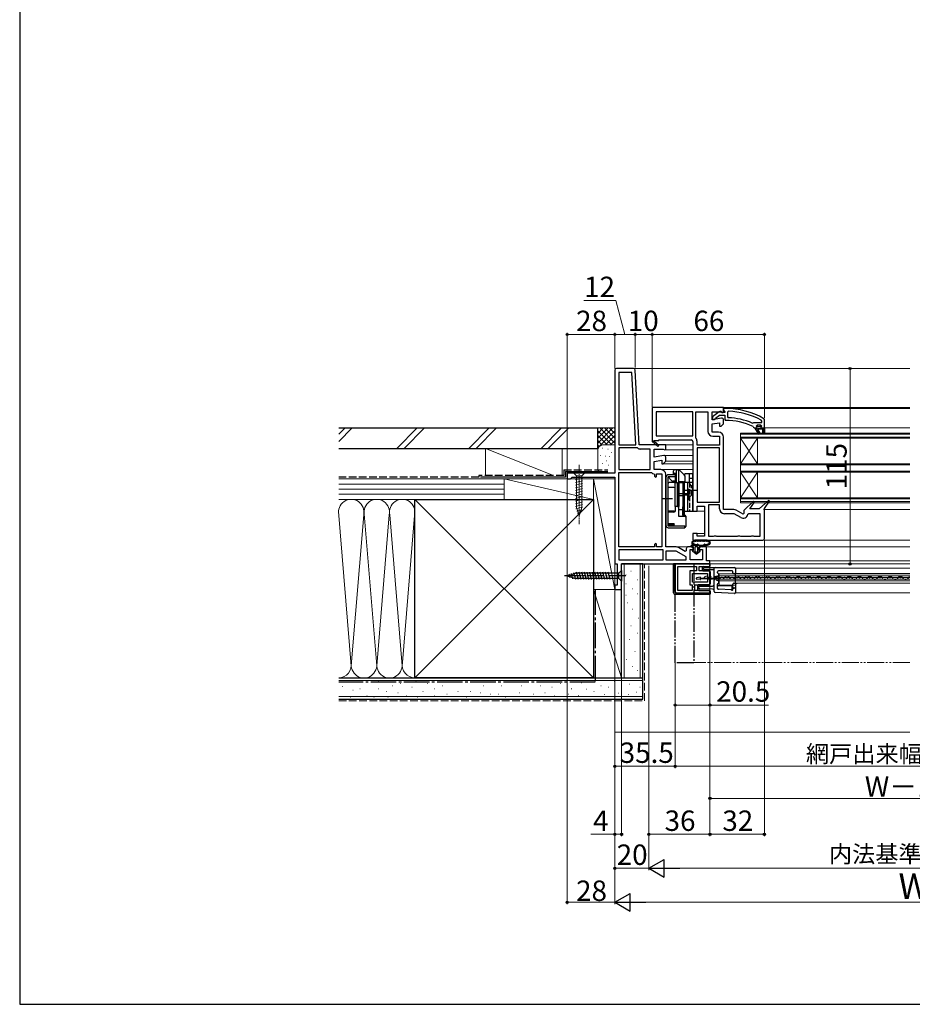
# Model space of a CAD drawing. Extents: x 0 to 1050, y 0 to 1583.
# Drawn here: x 0 to 525, y 0 to 579 of the extents above; entities that cross this region are included whole.
import ezdxf

# ---------------------------------------------------------------- set-up
doc = ezdxf.new("R2010")
doc.units = 0
for name, pattern in [('YCENTER_1', [13, 10, -1, 1, -1]), ('YDIVIDE_1', [15, 10, -1, 1, -1, 1, -1]), ('YHIDDEN_1', [4, 3, -1])]:
    doc.linetypes.add(name, pattern=pattern)
for name, color, linetype, lineweight in [('YKK_11', 7, 'CONTINUOUS', 30), ('YKK_12', 2, 'CONTINUOUS', 13), ('YKK_13', 4, 'CONTINUOUS', 30), ('YKK_D', 6, 'CONTINUOUS', 13), ('YSS_K', 3, 'CONTINUOUS', 13), ('YSS_KE', 3, 'CONTINUOUS', 30)]:
    doc.layers.add(name, color=color, linetype=linetype, lineweight=lineweight)
doc.styles.add('text-b', font='txt.shx', dxfattribs={"bigfont": 'extfont2.shx'})

msp = doc.modelspace()

# ---------------------------------------------------------------- linework, layer by layer
at = {"layer": 'YKK_11', "linetype": 'ByBlock', "lineweight": -2, "ltscale": 0.5}
for p, q in [((350, 373), (350, 312.4)), ((361.05, 374), (351, 374)), ((360.12, 371.6), (352.4, 371.6)), ((352.4, 371.6), (352.4, 329)), ((362.36, 329), (360.12, 371.6)), ((364.36, 329), (362.05, 373.05)), ((414, 351), (372, 351)), ((372, 351), (372, 331.13)), ((396, 348.6), (374.4, 348.6)), ((374.4, 348.6), (374.4, 334.4)), ((396, 334.4), (396, 348.6)), ((397.6, 333.37), (397.6, 348.6)), ((397.6, 348.6), (404.8, 348.6)), ((404.8, 348.6), (404.8, 337)), ((407.2, 343.79), (407.2, 348.6)), ((407.2, 348.6), (412.56, 348.6)), ((411.48, 348.59), (407.5, 345.48)), ((412.56, 348.6), (413.24, 348.18)), ((413.3, 348.2), (412.9, 348.4)), ((413.24, 348.18), (413.7, 348.14)), ((414.7, 348.2), (413.3, 348.2)), ((413.7, 348.14), (414, 348.6)), ((414, 349.5), (414, 351)), ((415, 350.5), (414, 350.5)), ((414, 350.5), (414, 349.4)), ((414, 348.6), (414, 349.5)), ((414, 349.4), (414.44, 348.91)), ((414.44, 348.91), (414.7, 348.61)), ((414.7, 348.61), (414.7, 348.2)), ((416.82, 348.87), (416.3, 348.37)), ((416.3, 348.37), (416.3, 345.56)), ((412.83, 344.78), (407.2, 343.79)), ((407.2, 341.36), (411.6, 342.13)), ((407.5, 345.48), (407.5, 344)), ((407.5, 344), (408.6, 344)), ((408.6, 344), (409.1, 344.48)), ((409.1, 344.48), (409.29, 344.85)), ((409.29, 344.85), (411.54, 346.6)), ((411.54, 346.6), (414.7, 346.6)), ((411.6, 342.13), (411.6, 340)), ((414, 341.5), (414, 343.8)), ((414.7, 346.6), (414.7, 344)), ((414.7, 344), (415.2, 343.5)), ((416.3, 345.56), (416.78, 345.06)), ((430.9, 341.86), (431.49, 342.01)), ((431.49, 342.01), (431.89, 342.2)), ((431.89, 342.2), (436.4, 342.2)), ((436.4, 343.11), (436.14, 343.55)), ((436.4, 342.2), (436.4, 343.11)), ((438, 344.05), (437.75, 344.49)), ((438, 339), (438, 344.05)), ((407.2, 336.5), (407.2, 341.36)), ((411.1, 336.5), (407.2, 336.5)), ((411.6, 340), (412.5, 340)), ((412.5, 340), (414, 341.5)), ((431.31, 339.93), (431.6, 339.49)), ((431.6, 339.49), (432.1, 339)), ((432.1, 339), (432.7, 339)), ((432.7, 339), (432.7, 338.5)), ((432.7, 338.5), (434.79, 335.37)), ((433.7, 340.6), (433.2, 340.1)), ((433.2, 340.1), (434.01, 340.1)), ((435.9, 340.6), (433.7, 340.6)), ((435.47, 335.79), (433.9, 338.5)), ((433.9, 338.5), (437, 338.5)), ((434.01, 340.1), (434.3, 339.84)), ((434.3, 339.84), (435.3, 339.84)), ((435.3, 339.84), (435.59, 340.1)), ((435.59, 340.1), (436.4, 340.1)), ((436.4, 340.1), (435.9, 340.6)), ((437, 338.5), (437, 336)), ((437, 336), (438, 336)), ((438, 336), (438, 339)), ((372, 331.13), (371.92, 331)), ((371.92, 331), (375.34, 328.1)), ((373.07, 331.39), (373.25, 331.7)), ((375.86, 328.7), (373.14, 331.02)), ((373.25, 331.7), (376, 331.7)), ((374.4, 334.4), (396, 334.4)), ((376, 331.7), (376, 332)), ((376, 332), (395, 332)), ((396, 331), (396, 290)), ((397.7, 333.06), (397.6, 333.37)), ((398.4, 328.9), (398.4, 331)), ((407.7, 334.1), (411.6, 334.1)), ((411.6, 334.1), (411.6, 328.9)), ((414, 291), (414, 333.6)), ((434.79, 335.37), (435.47, 335.79)), ((352.4, 329), (362.36, 329)), ((363.04, 327.4), (352.4, 327.4)), ((352.4, 327.4), (352.4, 314.5)), ((363.36, 327.28), (363.04, 327.4)), ((380, 329), (364.36, 329)), ((370.8, 326.6), (365.23, 326.6)), ((370.8, 314.5), (370.8, 326.6)), ((373.2, 321.79), (373.2, 326.6)), ((373.2, 326.6), (378.56, 326.6)), ((375.34, 328.1), (375.86, 328.7)), ((378.56, 326.6), (379.42, 326.06)), ((379.42, 326.06), (380, 326.38)), ((380, 326.38), (380, 329)), ((411.6, 328.9), (398.4, 328.9)), ((411.6, 327.3), (398.4, 327.3)), ((398.4, 327.3), (398.4, 295.4)), ((411.6, 295.4), (411.6, 327.3)), ((378.83, 322.78), (373.2, 321.79)), ((373.2, 319.36), (377.6, 320.13)), ((373.2, 314.5), (373.2, 319.36)), ((377.6, 320.13), (377.6, 318)), ((378.5, 318), (380, 319.5)), ((380, 319.5), (380, 321.8)), ((352.4, 314.5), (370.8, 314.5)), ((352.4, 269), (352.4, 312.9)), ((352.4, 312.9), (371.2, 312.9)), ((371.2, 312.9), (371.54, 312.76)), ((377.1, 314.5), (373.2, 314.5)), ((377.6, 318), (378.5, 318)), ((350, 312.4), (322, 312.4)), ((322, 312.4), (322, 309)), ((322, 309), (323.9, 309)), ((323.9, 309), (324.4, 309.5)), ((324.4, 309.5), (324.9, 310)), ((324.9, 310), (350, 310)), ((350, 310), (350, 259)), ((372.95, 312.11), (373.4, 311.62)), ((373.4, 311.62), (373.4, 310.7)), ((374.6, 310.7), (374.6, 312.1)), ((374.6, 312.1), (377.6, 312.1)), ((377.6, 312.1), (377.6, 269)), ((380, 269), (380, 311.6)), ((398.4, 295.4), (411.6, 295.4)), ((431.55, 295.92), (426, 290.51)), ((429.53, 291.5), (432.16, 295.41)), ((432.16, 295.41), (431.55, 295.92)), ((440.36, 296.42), (435, 291.5)), ((438, 291.71), (440.95, 295.9)), ((440.95, 295.9), (440.36, 296.42)), ((396, 290), (398.5, 290)), ((398.5, 290), (398.5, 293)), ((398.5, 293), (402.7, 293)), ((402.7, 293), (402.7, 275.4)), ((405.1, 293.8), (405.1, 275.4)), ((411.6, 293.8), (405.1, 293.8)), ((411.6, 291.5), (411.6, 293.8)), ((420.03, 291), (414, 291)), ((425.43, 288.33), (421.48, 290.61)), ((426, 290.51), (426, 288.65)), ((435, 291.5), (429.53, 291.5)), ((438, 274), (438, 291.71)), ((420.16, 288.6), (414.5, 288.6)), ((424.05, 286.35), (420.16, 288.6)), ((426, 288.65), (425.43, 288.33)), ((428.81, 288.6), (428.33, 288.21)), ((435.6, 288.6), (428.81, 288.6)), ((435.6, 275.4), (435.6, 288.6)), ((398.5, 277), (396, 277)), ((396, 277), (396, 273)), ((396, 273), (437, 273)), ((398.5, 275.4), (398.5, 277)), ((402.7, 275.4), (398.5, 275.4)), ((405.1, 275.4), (408.13, 275.4)), ((408.13, 275.4), (408.57, 275.65)), ((408.57, 275.65), (409.43, 275.65)), ((409.43, 275.65), (409.87, 275.4)), ((409.87, 275.4), (422.13, 275.4)), ((422.13, 275.4), (422.57, 275.65)), ((422.57, 275.65), (423.43, 275.65)), ((423.43, 275.65), (423.87, 275.4)), ((423.87, 275.4), (430.13, 275.4)), ((430.13, 275.4), (430.57, 275.65)), ((430.57, 275.65), (431.43, 275.65)), ((431.43, 275.65), (431.87, 275.4)), ((431.87, 275.4), (435.6, 275.4)), ((373.4, 269), (352.4, 269)), ((378.4, 267.4), (352.4, 267.4)), ((352.4, 267.4), (352.4, 261.4)), ((373.4, 270.4), (373.4, 269)), ((374.6, 269), (374.6, 270.4)), ((377.6, 269), (374.6, 269)), ((378.4, 261.4), (378.4, 267.4)), ((386.03, 269), (380, 269)), ((386.16, 266.6), (380, 266.6)), ((380, 266.6), (380, 261.4)), ((392, 263.23), (386.16, 266.6)), ((391.43, 266.33), (387.48, 268.61)), ((392, 266.65), (391.43, 266.33)), ((392, 268), (392, 266.65)), ((395.2, 269), (393, 269)), ((394.4, 261.5), (394.4, 267.5)), ((394.4, 267.5), (396.2, 267.5)), ((396.2, 267.5), (396.2, 268)), ((399.7, 268), (399.7, 267.5)), ((399.7, 267.5), (401.6, 267.5)), ((404, 269), (400.7, 269)), ((401.6, 267.5), (401.6, 261.5)), ((404, 260.8), (404, 269)), ((352.4, 261.4), (378.4, 261.4)), ((380, 261.4), (392, 261.4)), ((392, 261.4), (392, 263.23)), ((401.6, 261.5), (394.4, 261.5)), ((406, 260.8), (404, 260.8)), ((406, 259), (406, 260.8)), ((350, 259), (351.5, 259)), ((351.5, 259), (351.5, 246.5)), ((354, 244), (354, 259)), ((354, 259), (406, 259)), ((406, 259), (385.5, 259)), ((385.5, 259), (385.5, 243)), ((387, 243.5), (387, 257.5)), ((387, 257.5), (398.1, 257.5)), ((398.1, 254.9), (394.2, 254.9)), ((394.2, 254.9), (394.2, 246.8)), ((398.1, 257.5), (398.1, 254.9)), ((399.6, 254.9), (399.6, 257.5)), ((399.6, 257.5), (406, 257.5)), ((406, 254.9), (399.6, 254.9)), ((406, 257.5), (406, 259)), ((406, 250.95), (406, 254.9)), ((395.7, 248.3), (395.7, 253.4)), ((395.7, 253.4), (404.5, 253.4)), ((404.5, 253.4), (404.5, 250.95)), ((404.5, 250.95), (406, 250.95)), ((406, 250.05), (404.5, 250.05)), ((404.5, 250.05), (404.5, 248.3)), ((406, 246.8), (406, 250.05)), ((351.5, 246.5), (350, 246.5)), ((350, 246.5), (350, 244)), ((350, 244), (354, 244)), ((395.5, 243.5), (387, 243.5)), ((394.2, 246.8), (395.5, 246.8)), ((395.5, 246.8), (395.5, 243.5)), ((404.5, 248.3), (395.7, 248.3)), ((397, 243.5), (397, 246.8)), ((397, 246.8), (406, 246.8)), ((406, 243.5), (397, 243.5)), ((406, 242), (406, 243.5)), ((386.5, 242), (406, 242))]:
    msp.add_line(p, q, dxfattribs=at)
at = {"layer": 'YKK_11', "linetype": 'ByBlock', "lineweight": 30, "ltscale": 0.5}
for p, q in [((432.7, 338.5), (432.7, 339)), ((432.7, 339), (433.5, 339)), ((434.79, 335.37), (432.7, 338.5)), ((433.2, 340.08), (433.2, 340.1)), ((433.2, 340.1), (434.01, 340.1)), ((433.57, 339.59), (433.2, 340.08)), ((433.5, 339), (433.8, 339.3)), ((433.8, 339.3), (433.57, 339.59)), ((437, 338.5), (433.9, 338.5)), ((433.9, 338.5), (435.47, 335.79)), ((434.01, 340.1), (434.3, 339.84)), ((434.3, 339.84), (435.3, 339.84)), ((435.3, 339.84), (435.59, 340.1)), ((435.59, 340.1), (436.4, 340.1)), ((436.02, 339.59), (435.8, 339.3)), ((435.8, 339.3), (436.1, 339)), ((436.4, 340.1), (436.02, 339.59)), ((436.1, 339), (438, 339)), ((437, 336), (437, 338.5)), ((438, 336), (437, 336)), ((438, 339), (438, 336)), ((435.47, 335.79), (434.79, 335.37))]:
    msp.add_line(p, q, dxfattribs=at)
at = {"layer": 'YKK_11', "linetype": 'ByBlock', "lineweight": -2, "ltscale": 0.5}
for centre, radius, start, end in [((351, 373), 1, 90.00001, 179.99999), ((361.05, 373), 1, 3.00003, 90), ((412.1, 347.8), 1, 36.86989, 128.08672), ((415, 304.5), 46, 60.36285, 90.00001), ((415, 304.5), 44.4, 61.57018, 87.65008), ((413, 343.8), 1, 360, 99.99998), ((415, 304.5), 39, 65.28016, 89.70988), ((415, 304.5), 40.6, 66.93796, 87.4899), ((407.7, 337), 2.9, 180.00001, 269.99999), ((411.1, 333.6), 2.9, 0.00001, 89.99999), ((372.95, 331.18), 0.25, 59.99997, 319.64296), ((395, 331), 1, 0.00001, 89.99999), ((395, 331), 3.4, 0.00001, 37.35685), ((365.23, 329.5), 2.9, 229.88081, 270.00001), ((379, 321.8), 1, 360, 99.99998), ((373.2, 314.5), 2.4, 226.39716, 264.0622), ((377.1, 311.6), 2.9, 0.00001, 89.99999), ((374, 310.7), 0.6, 179.99999, 0.00001), ((414.5, 291.5), 2.9, 180.00001, 269.99999), ((420.03, 288.1), 2.9, 60.00001, 90.00002), ((425.5, 288.87), 2.9, 239.99998, 346.9794), ((437, 274), 1, 270.00001, 359.99999), ((374, 270.4), 0.6, 359.99999, 180.00001), ((386.03, 266.1), 2.9, 60.00001, 90.00002), ((393, 268), 1, 90.00001, 179.99999), ((395.2, 268), 1, 0.00001, 89.99999), ((400.7, 268), 1, 90.00001, 179.99999), ((386.5, 243), 1, 180.00001, 269.99999)]:
    msp.add_arc(centre, radius, start, end, dxfattribs=at)
at = {"layer": 'YKK_12'}
for p, q in [((361.05, 374), (523.5, 374)), ((413.5, 351), (523.5, 351)), ((415, 350.5), (523.5, 350.5)), ((438, 339), (523.5, 339)), ((424, 318), (434, 333)), ((424, 333), (434, 318)), ((434, 318), (434, 333)), ((379.5, 329), (396, 329)), ((379.5, 326.1), (396, 326.1)), ((379, 322.8), (396, 322.8)), ((379.96, 319.5), (396, 319.5)), ((377.1, 314.5), (396, 314.5)), ((378.29, 318), (396, 318)), ((424, 298), (434, 313)), ((424, 313), (434, 298)), ((434, 298), (434, 313)), ((398, 290), (402.7, 290)), ((437.5, 291), (523.5, 291)), ((398, 277), (402.7, 277)), ((437, 273), (523.5, 273)), ((386.03, 269), (393, 269)), ((403.5, 269), (523.5, 269)), ((405.5, 260.8), (523.5, 260.8)), ((405.5, 259), (523.5, 259)), ((421, 256.53), (523.5, 256.53)), ((421, 256.53), (421, 242.03)), ((403.87, 250.6), (404.07, 250.6)), ((406.87, 251.36), (407.07, 251.35)), ((409.87, 250.59), (410.07, 250.59)), ((523.5, 253.23), (411.5, 253.23)), ((411.5, 246.53), (411.5, 253.23)), ((411.5, 252.03), (523.5, 252.03)), ((411.5, 250.98), (523.5, 250.98)), ((411.5, 250.08), (523.5, 250.08)), ((412.87, 251.34), (413.07, 251.34)), ((415.87, 250.57), (416.07, 250.57)), ((418.87, 251.33), (419.07, 251.33)), ((421, 253.33), (523.5, 253.33)), ((421.87, 250.56), (422.07, 250.56)), ((424.87, 251.31), (425.07, 251.31)), ((427.87, 250.54), (428.07, 250.54)), ((430.87, 251.3), (431.07, 251.3)), ((433.87, 250.53), (434.07, 250.53)), ((433.87, 250.53), (434.07, 250.53)), ((436.87, 251.28), (437.07, 251.28)), ((439.87, 250.52), (440.07, 250.52)), ((442.87, 251.27), (443.07, 251.27)), ((445.87, 250.5), (446.07, 250.5)), ((448.87, 251.25), (449.07, 251.25)), ((451.87, 250.49), (452.07, 250.49)), ((454.87, 251.24), (455.07, 251.24)), ((457.87, 250.47), (458.07, 250.47)), ((460.87, 251.23), (461.07, 251.22)), ((463.87, 250.46), (464.07, 250.46)), ((466.87, 251.21), (467.07, 251.21)), ((469.87, 250.44), (470.07, 250.44)), ((472.87, 251.2), (473.07, 251.2)), ((475.87, 250.43), (476.07, 250.43)), ((478.87, 251.18), (479.07, 251.18)), ((481.87, 250.41), (482.07, 250.41)), ((484.87, 251.17), (485.07, 251.17)), ((487.87, 250.4), (488.07, 250.4)), ((490.87, 251.15), (491.07, 251.15)), ((493.87, 250.39), (494.07, 250.39)), ((496.87, 251.14), (497.07, 251.14)), ((499.87, 250.37), (500.07, 250.37)), ((502.87, 251.12), (503.07, 251.12)), ((505.87, 250.36), (506.07, 250.36)), ((508.87, 251.11), (509.07, 251.11)), ((511.87, 250.34), (512.07, 250.34)), ((514.87, 251.1), (515.07, 251.09)), ((517.87, 250.33), (518.07, 250.33)), ((520.87, 251.08), (521.07, 251.08)), ((411.5, 249.03), (523.5, 249.03)), ((421.03, 246.53), (411.5, 246.53)), ((421, 247.73), (523.5, 247.73)), ((421, 242.03), (523.5, 242.03))]:
    msp.add_line(p, q, dxfattribs=at)
at = {"layer": 'YKK_12', "ltscale": 0.5}
for p, q in [((523.5, 336), (424, 336)), ((424, 314), (424, 336)), ((424, 295), (424, 336)), ((523.5, 335.3), (424, 335.3)), ((523.5, 333.7), (424, 333.7)), ((523.5, 333), (424, 333)), ((523.5, 318), (424, 318)), ((523.5, 317.3), (424, 317.3)), ((523.5, 313.7), (424, 313.7)), ((523.5, 313), (424, 313)), ((523.5, 298), (424, 298)), ((523.5, 297.3), (424, 297.3)), ((523.5, 295.7), (424, 295.7)), ((523.5, 295), (424, 295))]:
    msp.add_line(p, q, dxfattribs=at)
at = {"layer": 'YKK_12', "linetype": 'YDIVIDE_1'}
msp.add_line((523.5, 201), (396.5, 201), dxfattribs=at)
at = {"layer": 'YKK_12'}
for centre, radius, start, end in [((403.97, 250.14), 1.72, 29.06471, 150.65963), ((406.97, 251.81), 1.72, 209.06471, 330.65963), ((409.97, 250.13), 1.72, 29.06471, 150.65963), ((412.97, 251.8), 1.72, 209.06471, 330.65963), ((415.97, 250.11), 1.72, 29.06471, 150.65963), ((418.97, 251.78), 1.72, 209.06471, 330.65963), ((421.97, 250.1), 1.72, 29.06471, 150.65963), ((424.97, 251.77), 1.72, 209.06471, 330.65963), ((427.97, 250.09), 1.72, 29.06471, 150.65963), ((430.97, 251.76), 1.72, 209.06471, 330.65963), ((433.97, 250.07), 1.72, 29.06471, 150.65963), ((436.97, 251.74), 1.72, 209.06471, 330.65963), ((439.97, 250.06), 1.72, 29.06471, 150.65963), ((442.97, 251.73), 1.72, 209.06471, 330.65963), ((445.97, 250.04), 1.72, 29.06471, 150.65963), ((448.97, 251.71), 1.72, 209.06471, 330.65963), ((451.97, 250.03), 1.72, 29.06471, 150.65963), ((454.97, 251.7), 1.72, 209.06471, 330.65963), ((457.97, 250.01), 1.72, 29.06471, 150.65963), ((460.97, 251.68), 1.72, 209.06471, 330.65963), ((463.97, 250), 1.72, 29.06471, 150.65963), ((466.97, 251.67), 1.72, 209.06471, 330.65963), ((469.97, 249.98), 1.72, 29.06471, 150.65963), ((472.97, 251.65), 1.72, 209.06471, 330.65963), ((475.97, 249.97), 1.72, 29.06471, 150.65963), ((478.97, 251.64), 1.72, 209.06471, 330.65963), ((481.97, 249.96), 1.72, 29.06471, 150.65963), ((484.97, 251.63), 1.72, 209.06471, 330.65963), ((487.97, 249.94), 1.72, 29.06471, 150.65963), ((490.97, 251.61), 1.72, 209.06471, 330.65963), ((493.97, 249.93), 1.72, 29.06471, 150.65963), ((496.97, 251.6), 1.72, 209.06471, 330.65963), ((499.97, 249.91), 1.72, 29.06471, 150.65963), ((502.97, 251.58), 1.72, 209.06471, 330.65963), ((505.97, 249.9), 1.72, 29.06471, 150.65963), ((508.97, 251.57), 1.72, 209.06471, 330.65963), ((511.97, 249.88), 1.72, 29.06471, 150.65963), ((514.97, 251.55), 1.72, 209.06471, 330.65963), ((517.97, 249.87), 1.72, 29.06471, 150.65963), ((520.97, 251.54), 1.72, 209.06471, 330.65963), ((523.97, 249.85), 1.72, 105.81546, 150.65963), ((422.5, 246.23), 1.5, 90, 180)]:
    msp.add_arc(centre, radius, start, end, dxfattribs=at)
at = {"layer": 'YKK_13', "linetype": 'YCENTER_1', "lineweight": 13, "ltscale": 0.5}
msp.add_line((329, 317.4), (329, 282.4), dxfattribs=at)
at = {"layer": 'YKK_13'}
for p, q in [((384.5, 311.5), (384.5, 313.8)), ((387.79, 314.3), (385, 314.3)), ((386.3, 306.93), (386.3, 313.8)), ((387.6, 307), (387.6, 313.8)), ((390.91, 311.39), (388.15, 314.15)), ((380.3, 281.5), (380.3, 310.3)), ((385.8, 311.5), (381.5, 311.5)), ((381.5, 281.5), (381.5, 310.3)), ((385.8, 310.3), (381.5, 310.3)), ((381.5, 310.3), (383.24, 308.23)), ((381.5, 303.92), (381.5, 309.6)), ((385.8, 307.8), (384.16, 307.8)), ((386.3, 312.3), (385, 312.3)), ((385.8, 307.8), (385.8, 311.5)), ((386.3, 310.1), (385.8, 310.1)), ((390.5, 307.3), (387.6, 307.3)), ((387.6, 307), (390.1, 307)), ((387.6, 286.98), (387.6, 307)), ((390.1, 307), (390.1, 286.98)), ((396, 307), (391, 307)), ((391, 289.8), (391, 307)), ((396, 312.1), (391.2, 312.1)), ((391.2, 311.03), (391.2, 312.1)), ((391.5, 307), (391.5, 309.97)), ((393, 289.8), (393, 307)), ((394, 307), (394, 312.1)), ((396, 309.3), (394, 309.3)), ((396, 289.8), (396, 312.1)), ((384.8, 303.92), (381.5, 303.92)), ((386.3, 306.93), (382, 306.93)), ((385.6, 292.8), (385.6, 306.8)), ((386.8, 306.8), (385.6, 306.8)), ((386.8, 306.8), (387.6, 306.8)), ((386.8, 306.8), (386.8, 292.8)), ((386.8, 292.8), (386.8, 306.8)), ((387.6, 306.8), (387.6, 292.8)), ((390.1, 306.8), (390.9, 306.8)), ((390.1, 306.8), (390.1, 292.8)), ((390.9, 306.8), (390.9, 292.8)), ((391, 302.8), (390.9, 302.8)), ((398.5, 302.3), (391.5, 302.3)), ((393.8, 302.9), (393, 302.9)), ((393, 296.7), (393, 302.9)), ((393.8, 296.7), (393.8, 302.9)), ((414, 292), (414, 302.06)), ((384, 297.3), (377.8, 297.3)), ((387.6, 300.37), (390.1, 300.37)), ((387.6, 299.23), (390.1, 299.23)), ((391, 296.8), (390.9, 296.8)), ((393, 300.19), (391, 300.19)), ((393, 299.41), (391, 299.41)), ((393.8, 296.7), (393, 296.7)), ((384.8, 290.01), (381.5, 290.01)), ((386.8, 292.8), (385.6, 292.8)), ((385.8, 290.56), (385.8, 292.8)), ((386.8, 292.8), (387.6, 292.8)), ((387.6, 286.98), (387.6, 292.8)), ((390.1, 290.8), (387.6, 290.8)), ((390.1, 292.8), (390.9, 292.8)), ((390.5, 292.66), (390.1, 292.66)), ((390.1, 287.73), (390.1, 292.66)), ((390.5, 287.73), (390.5, 292.66)), ((390.9, 292.8), (390.9, 287.73)), ((396, 289.8), (391, 289.8)), ((384.8, 289.56), (381.5, 289.56)), ((381.5, 282.76), (381.5, 289.56)), ((391.2, 286.98), (387.6, 286.98)), ((391.2, 287.73), (390.1, 287.73)), ((391.7, 287.23), (391.7, 281.06)), ((381.5, 282.3), (381.5, 282.76)), ((381.5, 282.76), (384.63, 282.76)), ((381.5, 281.5), (391.3, 281.5)), ((381.5, 280.3), (391.3, 280.3)), ((385, 282.3), (382, 282.3)), ((384.9, 281.8), (382, 281.8)), ((385, 281.5), (385, 282.39)), ((391.3, 280.3), (391.3, 281.5)), ((404.29, 273), (397.31, 273)), ((398.59, 272.4), (397.59, 272.4)), ((400.27, 272.4), (399.65, 272.4)), ((401.95, 272.4), (401.33, 272.4)), ((404.01, 272.4), (403.01, 272.4)), ((395.3, 270), (402.85, 270)), ((396.3, 269), (395.3, 269)), ((396.3, 269), (395.3, 269)), ((397.95, 264.7), (395.67, 266.64)), ((397.95, 264.7), (395.67, 266.64)), ((395.8, 267), (396.3, 267)), ((396.3, 267), (395.8, 267)), ((396.3, 267), (396.3, 269)), ((396.3, 267), (396.3, 269)), ((397, 268.7), (397, 266.7)), ((397, 268.7), (397, 266.7)), ((397.11, 266.47), (397.76, 265.92)), ((397.76, 265.92), (397.11, 266.47)), ((398.6, 269), (397.3, 269)), ((398.6, 269), (397.3, 269)), ((400.23, 266.64), (397.95, 264.7)), ((397.95, 264.7), (400.23, 266.64)), ((398.14, 265.92), (398.79, 266.47)), ((398.14, 265.92), (398.79, 266.47)), ((398.9, 266.7), (398.9, 268.7)), ((398.9, 266.7), (398.9, 268.7)), ((399.6, 269), (399.6, 267)), ((401.4, 269), (399.6, 269)), ((399.6, 267), (399.6, 269)), ((401.4, 269), (399.6, 269)), ((399.6, 267), (400.1, 267)), ((400.1, 267), (399.6, 267)), ((402.85, 270), (401.4, 269)), ((401.4, 269), (402.85, 270)), ((384.6, 242), (384.6, 259)), ((385.4, 259), (384.6, 259)), ((384.6, 242), (384.6, 259)), ((384.6, 259), (405.7, 259)), ((385.4, 242.8), (385.4, 259)), ((385.4, 242.8), (385.4, 259)), ((401.6, 255.4), (401.6, 257)), ((402.1, 257.5), (405.7, 257.5)), ((402.1, 254.9), (405.7, 254.9)), ((402.2, 256.03), (402.2, 256.42)), ((402.7, 256.92), (409, 256.98)), ((408, 255.48), (402.7, 255.53)), ((406.2, 258), (406.2, 258.5)), ((408.5, 252.37), (408.5, 256.48)), ((409, 256.98), (409, 256.98)), ((409, 256.98), (420.5, 256.88)), ((419, 254.98), (411, 254.98)), ((421, 256.38), (421, 253.78)), ((398, 250.36), (398, 250.64)), ((400.15, 251.2), (398.25, 250.94)), ((400.15, 249.8), (398.25, 250.07)), ((400.5, 250.1), (400.5, 250.9)), ((400.5, 250.7), (410.5, 250.7)), ((410.5, 250.3), (400.5, 250.3)), ((406.2, 254.4), (406.2, 247.3)), ((408.5, 251.45), (408.5, 252.37)), ((408.5, 250.66), (408.5, 251.45)), ((408.5, 250.3), (408.5, 250.66)), ((408.5, 249.51), (408.5, 250.3)), ((408.5, 248.59), (408.5, 249.51)), ((409, 250.96), (409.5, 250.96)), ((409, 250.96), (409, 250.7)), ((409, 250.3), (409, 250)), ((409.5, 250), (409, 250)), ((409.5, 250.98), (409.5, 250.96)), ((409.5, 250.96), (409.5, 250.7)), ((409.5, 250.3), (409.5, 250)), ((409.5, 250), (409.5, 249.98)), ((410, 251.48), (410.41, 251.48)), ((410, 249.48), (410.41, 249.48)), ((410.41, 251.48), (410.41, 251.48)), ((410.48, 251.48), (410.41, 251.48)), ((410.41, 249.48), (410.41, 249.48)), ((410.41, 249.48), (410.48, 249.48)), ((410.5, 253.78), (410.5, 254.48)), ((410.5, 250.7), (410.5, 250.3)), ((410.87, 252.37), (410.91, 251.98)), ((411, 253.19), (411, 247.78)), ((419.5, 253.78), (419.5, 254.48)), ((420.13, 253.28), (420, 253.28)), ((420.5, 253.28), (420.13, 253.28)), ((421, 247.38), (421, 253.78)), ((398.9, 244), (398.9, 246.2)), ((398.9, 246.2), (398.9, 244.2)), ((405.7, 246.8), (399.4, 246.8)), ((399.4, 246.7), (405.7, 246.7)), ((399.4, 243.5), (405.7, 243.5)), ((399.4, 243.5), (405.7, 243.5)), ((399.5, 244.85), (399.5, 245.41)), ((400, 245.91), (407.51, 245.97)), ((407.51, 244.29), (400, 244.35)), ((408.5, 242.81), (408.5, 248.59)), ((410.43, 245.85), (410.43, 247.18)), ((410.5, 245.78), (410.43, 245.85)), ((410.5, 244.62), (410.5, 245.78)), ((418.77, 246.15), (410.73, 246.15)), ((418.69, 243.72), (410.97, 244.12)), ((418.75, 243.65), (418.69, 243.72)), ((418.97, 243.64), (418.75, 243.65)), ((419.07, 243.95), (419.07, 245.85)), ((419.5, 244.14), (419.5, 247.18)), ((420, 247.68), (420.04, 247.68)), ((420.04, 247.68), (420.7, 247.68)), ((420.04, 244.88), (420.13, 244.88)), ((420.13, 244.88), (420.5, 244.88)), ((421, 247.38), (421, 244.38)), ((421, 244.38), (421, 242.21)), ((405.7, 241), (385.6, 241)), ((405.7, 241), (385.6, 241)), ((386.4, 241.8), (406.2, 241.8)), ((406.2, 241.8), (386.4, 241.8)), ((406.2, 241.5), (406.2, 243)), ((406.2, 243), (406.2, 241.5)), ((420.47, 241.71), (408.97, 242.31))]:
    msp.add_line(p, q, dxfattribs=at)
at = {"layer": 'YKK_13', "linetype": 'Continuous', "lineweight": 13, "ltscale": 0.5}
for p, q in [((332.1, 312.4), (325.9, 312.4)), ((325.9, 312.4), (327.45, 310.85)), ((326.9, 308.42), (331.1, 309.55)), ((326.9, 306.87), (331.1, 308)), ((327.45, 310.85), (327.45, 292.32)), ((330.55, 310.85), (327.45, 310.85)), ((332.1, 312.4), (330.55, 310.85)), ((330.55, 292.32), (330.55, 310.85)), ((326.9, 305.32), (331.1, 306.44)), ((326.9, 303.76), (331.1, 304.89)), ((326.9, 302.21), (331.1, 303.34)), ((326.9, 300.66), (331.1, 301.78)), ((326.9, 299.11), (331.1, 300.23)), ((326.9, 297.55), (331.1, 298.68)), ((326.9, 296), (331.1, 297.13)), ((326.9, 294.45), (331.1, 295.57)), ((326.9, 292.89), (331.1, 294.02)), ((327.16, 291.41), (331.1, 292.47)), ((329, 287.4), (327.45, 292.32)), ((327.61, 289.98), (330.65, 290.79)), ((329, 287.4), (330.55, 292.32)), ((328.06, 288.55), (330.11, 289.1))]:
    msp.add_line(p, q, dxfattribs=at)
at = {"layer": 'YKK_13', "linetype": 'YHIDDEN_1'}
for p, q in [((394, 307), (394, 289.8)), ((395.2, 305.05), (394, 306.25)), ((396, 305.05), (395.2, 305.05)), ((395.2, 299.55), (395.2, 305.05)), ((395.2, 299.55), (394, 298.35)), ((396, 299.55), (395.2, 299.55))]:
    msp.add_line(p, q, dxfattribs=at)
at = {"layer": 'YKK_13', "linetype": 'Continuous'}
for p, q in [((354, 255.1), (352.45, 253.55)), ((354, 255.1), (354, 248.9)), ((322, 252), (326.92, 253.55)), ((322, 252), (326.92, 250.45)), ((322, 252), (326.92, 250.45)), ((323.7, 250.89), (323.15, 252.94)), ((325.39, 250.35), (324.58, 253.39)), ((327.07, 249.9), (326.01, 253.84)), ((352.45, 253.55), (326.92, 253.55)), ((352.45, 250.45), (326.92, 250.45)), ((328.62, 249.9), (327.49, 254.1)), ((330.17, 249.9), (329.05, 254.1)), ((331.73, 249.9), (330.6, 254.1)), ((333.28, 249.9), (332.15, 254.1)), ((334.83, 249.9), (333.71, 254.1)), ((336.38, 249.9), (335.26, 254.1)), ((337.94, 249.9), (336.81, 254.1)), ((339.49, 249.9), (338.36, 254.1)), ((341.04, 249.9), (339.92, 254.1)), ((342.6, 249.9), (341.47, 254.1)), ((344.15, 249.9), (343.02, 254.1)), ((345.7, 249.9), (344.58, 254.1)), ((347.25, 249.9), (346.13, 254.1)), ((352.45, 250.45), (352.45, 253.55)), ((354, 248.9), (352.45, 250.45))]:
    msp.add_line(p, q, dxfattribs=at)
at = {"layer": 'YKK_13', "linetype": 'YDIVIDE_1'}
for p, q in [((385.5, 259), (396.5, 259)), ((385.5, 200.8), (385.5, 259)), ((396.5, 259), (396.5, 200.8)), ((396.5, 200.8), (385.5, 200.8))]:
    msp.add_line(p, q, dxfattribs=at)
at = {"layer": 'YKK_13', "linetype": 'YCENTER_1'}
msp.add_line((356.5, 252), (319.5, 252), dxfattribs=at)
at = {"layer": 'YKK_13'}
for centre, radius, start, end in [((385, 313.8), 0.5, 90, 180), ((385, 312.8), 0.5, 180, 270), ((386.8, 313.8), 0.5, 90, 180), ((387.1, 313.8), 0.5, 0, 90), ((387.79, 313.8), 0.5, 45, 90), ((381.5, 310.3), 1.2, 90, 180), ((382, 309.6), 0.5, 122.3074, 180), ((384.16, 309), 1.2, 220, 270), ((390.5, 308.3), 1, 270, 0), ((389.5, 309.97), 2, 0, 45), ((382, 306.43), 0.5, 90, 180), ((384.8, 302.92), 1, 36.8699, 90), ((384.8, 291.01), 1, 270, 0), ((384.8, 290.56), 1, 270, 0), ((390.5, 293.6), 1, 293.57818, 300), ((391.2, 287.23), 0.5, 0, 90), ((391.2, 286.48), 0.5, 0, 90), ((381.5, 281.5), 1.2, 180, 270), ((382, 282.8), 0.5, 184.75484, 270), ((382, 282.3), 0.5, 180, 270), ((384.9, 282.3), 0.5, 270, 281.53696), ((391.2, 281.06), 0.5, 281.53696, 0), ((396.3, 271.5), 1, 127.38277, 232.61723), ((398, 269.28), 3.8, 102.43988, 127.38277), ((398, 269.28), 3.2, 112.8033, 128.87366), ((396.64, 272.5), 0.3, 292.8033, 342.58405), ((397.12, 272.35), 0.2, 54.10601, 162.58405), ((397.31, 272.4), 0.6, 90, 102.43988), ((397.59, 273), 0.6, 234.10601, 270), ((398.59, 273), 0.6, 270, 311.40962), ((399.12, 272.4), 0.2, 48.59038, 131.40962), ((399.65, 273), 0.6, 228.59038, 270), ((400.27, 273), 0.6, 270, 311.40962), ((400.8, 272.4), 0.2, 48.59038, 131.40962), ((401.33, 273), 0.6, 228.59038, 270), ((401.95, 273), 0.6, 270, 311.40962), ((402.48, 272.4), 0.2, 48.59038, 131.40962), ((403.01, 273), 0.6, 228.59038, 270), ((404.01, 273), 0.6, 270, 305.894), ((404.29, 272.4), 0.6, 77.56011, 90), ((404.48, 272.35), 0.2, 17.41595, 125.894), ((403.6, 269.28), 3.8, 52.61723, 77.56011), ((404.96, 272.5), 0.3, 197.41595, 247.1967), ((403.6, 269.28), 3.2, 51.12633, 67.1967), ((405.3, 271.5), 1, 307.38277, 52.61723), ((395.3, 269.5), 0.5, 90.11462, 269.88538), ((395.3, 269.5), 0.5, 89.88541, 270), ((395.3, 269.5), 0.5, 269.88533, 269.99998), ((395.8, 271.5), 0.2, 89.61388, 270.38607), ((395.8, 266.8), 0.202, 90, 229.53619), ((395.8, 266.8), 0.202, 90, 229.53619), ((398, 273.72), 3.8, 232.61723, 258.58793), ((395.8, 272), 0.3, 269.61388, 308.87366), ((395.8, 271), 0.3, 51.12633, 90.38607), ((398, 273.72), 3.2, 231.12633, 247.1967), ((396.64, 270.5), 0.3, 17.41595, 67.1967), ((397.12, 270.65), 0.2, 197.41595, 310.68192), ((397.3, 268.7), 0.3, 90, 180), ((397.3, 268.7), 0.3, 90, 180), ((397.3, 266.7), 0.3, 180, 229.53619), ((397.3, 266.7), 0.3, 180, 229.53619), ((397.45, 270.27), 0.3, 80.90118, 130.68192), ((398, 273.72), 3.2, 260.90118, 281.41207), ((398.6, 268.7), 0.3, 0, 90), ((398.6, 268.7), 0.3, 0, 90), ((398.75, 270), 0.6, 57.36313, 101.41207), ((398.6, 266.7), 0.3, 310.46381, 0), ((398.6, 266.7), 0.3, 310.46381, 0), ((400.8, 273.2), 3.2, 237.36313, 302.63687), ((400.1, 266.8), 0.202, 310.46378, 89.99997), ((400.1, 266.8), 0.202, 310.46381, 90), ((402.85, 270), 0.6, 78.58793, 122.63687), ((403.6, 273.72), 3.8, 258.58793, 307.38277), ((403.6, 273.72), 3.2, 258.58793, 279.09882), ((404.15, 270.27), 0.3, 49.31807, 99.09882), ((404.48, 270.65), 0.2, 229.31807, 342.58405), ((404.96, 270.5), 0.3, 112.8033, 162.58405), ((403.6, 273.72), 3.2, 292.8033, 308.87367), ((405.8, 272), 0.3, 231.12633, 270.38608), ((405.8, 271), 0.3, 89.61392, 128.87367), ((405.8, 271.5), 0.2, 269.61392, 90.38608), ((397.95, 266.15), 0.3, 229.53619, 310.46381), ((397.95, 266.15), 0.3, 229.53619, 310.46381), ((402.1, 257), 0.5, 90, 180), ((402.1, 255.4), 0.5, 180, 270), ((402.7, 256.42), 0.5, 90.5, 180), ((402.7, 256.03), 0.5, 180, 269.5), ((405.7, 258.5), 0.5, 0, 90), ((405.7, 258), 0.5, 270, 0), ((405.7, 254.4), 0.5, 0, 90), ((408, 254.98), 0.5, 0, 89.5), ((409, 256.48), 0.5, 90.5, 180), ((420.5, 256.38), 0.5, 0, 89.5), ((398.3, 250.64), 0.3, 98, 180), ((398.3, 250.36), 0.3, 180, 262), ((400.2, 250.9), 0.3, 360, 98), ((400.2, 250.1), 0.3, 262, 360), ((409, 251.45), 0.499, 180.13251, 270.13186), ((409, 249.51), 0.499, 89.86819, 179.86744), ((410, 250.98), 0.5, 90, 180), ((410, 249.98), 0.5, 180, 270), ((410.48, 248.98), 0.5, 359.99887, 89.99894), ((420.5, 253.78), 0.5, 270, 0), ((399.4, 246.3), 0.5, 90, 180), ((399.4, 246.2), 0.5, 90, 180), ((399.4, 244), 0.5, 180, 270), ((399.4, 244), 0.5, 180, 270), ((400, 245.41), 0.5, 90.5, 180), ((400, 244.85), 0.5, 180, 269.5), ((405.7, 247.3), 0.5, 270, 0), ((405.7, 243), 0.5, 0, 90), ((405.7, 243), 0.5, 0, 90), ((407.5, 246.97), 1, 270.5, 0), ((407.5, 243.29), 1, 0, 89.5), ((411, 244.62), 0.5, 180.00166, 266.99834), ((420.5, 244.38), 0.5, 0, 90), ((420.7, 247.38), 0.3, 0, 90), ((385.6, 242), 1, 180, 270), ((385.6, 242), 1, 180, 270), ((386.4, 242.8), 1, 180, 270), ((386.4, 242.8), 1, 180, 270), ((405.7, 241.5), 0.5, 270, 0), ((405.7, 241.5), 0.5, 270, 0), ((409, 242.81), 0.5, 180, 267), ((420.5, 242.21), 0.5, 267, 0)]:
    msp.add_arc(centre, radius, start, end, dxfattribs=at)
for centre, major_axis, ratio, start_param, end_param in [((411, 254.48), (0.354, -0.354), 0.999924, 2.356233, 3.926953), ((419, 254.48), (-0.354, -0.354), 0.999924, 2.356233, 3.926953), ((410.41, 251.98), (0.337, 0.369), 0.999579, 3.882425, 5.452385), ((410.8, 253.78), (0.212, 0.212), 0.999924, 2.356233, 3.759549), ((410.7, 253.19), (0.212, 0.212), 0.999924, 5.497825, 6.901141), ((420, 253.78), (-0.5, 0), 0.999962, 0, 1.570796), ((410.73, 247.18), (0.212, -0.212), 0.999924, 2.410892, 3.926953), ((410.73, 245.85), (0.212, -0.212), 0.999924, 2.356233, 3.926953), ((410.7, 247.78), (0.212, -0.212), 0.999924, 5.552484, 7.068545), ((418.77, 243.95), (-0.207, 0.218), 0.99992, 2.330055, 3.953131), ((418.77, 245.85), (-0.212, -0.212), 0.999924, 2.356233, 3.926953), ((419, 244.14), (-0.344, 0.363), 0.99992, 2.330055, 3.953131), ((420, 247.18), (-0.5, 0), 0.999962, 4.712389, 6.283185), ((420.04, 244.38), (-0.5, 0), 0.999962, 4.712389, 6.283185)]:
    msp.add_ellipse(centre, major_axis=major_axis, ratio=ratio, start_param=start_param, end_param=end_param, dxfattribs=at)
msp.add_open_spline([(384.63, 282.76), (384.64, 282.76), (384.66, 282.76), (384.72, 282.75), (384.78, 282.72), (384.85, 282.67), (384.92, 282.61), (384.97, 282.53), (384.99, 282.45), (385, 282.39), (385, 282.37), (385, 282.37)], degree=3, knots=[0, 0, 0, 0, 0.102038, 0.212699, 0.329299, 0.455838, 0.597284, 0.737509, 0.868587, 0.990644, 1, 1, 1, 1], dxfattribs=at)
at = {"layer": 'YKK_D'}
for p, q in [((350.54, 414), (331.81, 414)), ((356, 394), (350.54, 414)), ((322, 312.9), (322, 395)), ((350, 394), (322, 394)), ((350, 377), (350, 395)), ((350, 374), (350, 395)), ((350, 394), (362, 394)), ((362, 374.52), (362, 395)), ((362, 377), (362, 395)), ((362, 394), (372, 394)), ((372, 351.5), (372, 395)), ((372, 351.5), (372, 395)), ((372, 394), (438, 394)), ((438, 345.05), (438, 395)), ((469.4, 374), (489.4, 374)), ((488.4, 374), (488.4, 259)), ((322, 308.5), (322, 59)), ((438, 273), (438, 99)), ((370, 258), (370, 99)), ((370, 258), (370, 79)), ((370, 258), (370, 79)), ((406, 258.5), (406, 99)), ((406, 258.5), (406, 120.12)), ((406, 258.5), (406, 99)), ((469.4, 259), (489.4, 259)), ((350, 243.5), (350, 79)), ((350, 243.5), (350, 59)), ((350, 243.5), (350, 59)), ((350, 243.5), (350, 99)), ((350, 243.5), (350, 139)), ((354, 243.5), (354, 99)), ((406, 241.5), (406, 175)), ((385.5, 204.8), (385.5, 139)), ((385.5, 204.8), (385.5, 139)), ((385.5, 204.8), (385.5, 175)), ((385.5, 176), (406, 176)), ((406, 176), (440.5, 176)), ((350, 140), (385.5, 140)), ((385.5, 140), (664.5, 140)), ((406, 121.12), (644, 121.12)), ((350, 100), (335.88, 100)), ((354, 100), (350, 100)), ((370, 100), (406, 100)), ((406, 100), (438, 100)), ((370, 80), (350, 80)), ((380.5, 80), (669.5, 80)), ((322, 60), (350, 60)), ((689.5, 60), (360.5, 60))]:
    msp.add_line(p, q, dxfattribs=at)
at = {"layer": 'YKK_D', "lineweight": -2}
for p, q in [((370, 80), (379.09, 85.25)), ((379.09, 74.75), (379.09, 85.25)), ((370, 80), (379.09, 74.75)), ((370, 80), (388.19, 80)), ((350, 60), (359.09, 65.25)), ((359.09, 54.75), (359.09, 65.25)), ((350, 60), (359.09, 54.75)), ((350, 60), (368.19, 60))]:
    msp.add_line(p, q, dxfattribs=at)
at = {"layer": 'YKK_D', "linetype": 'ByBlock', "lineweight": -2}
for centre, radius in [((322, 394), 0.638), ((350, 394), 0.637), ((350, 394), 0.638), ((362, 394), 0.637), ((362, 394), 0.637), ((372, 394), 0.637), ((372, 394), 0.638), ((438, 394), 0.638), ((488.4, 374), 0.638), ((488.4, 259), 0.638), ((385.5, 176), 0.638), ((406, 176), 0.638), ((350, 140), 0.638), ((385.5, 140), 0.638), ((385.5, 140), 0.638), ((406, 121.12), 0.637), ((350, 100), 0.638), ((354, 100), 0.638), ((370, 100), 0.638), ((406, 100), 0.638), ((406, 100), 0.638), ((438, 100), 0.638), ((350, 80), 0.638), ((322, 60), 0.638)]:
    msp.add_circle(centre, radius, dxfattribs=at)
at = {"layer": 'YSS_K', "linetype": 'Continuous', "ltscale": 1.5}
for p, q in [((187.66, 335.29), (191.37, 339)), ((187.66, 331.05), (195.61, 339)), ((221.79, 327), (233.79, 339)), ((226.04, 327), (238.04, 339)), ((264.22, 327), (276.22, 339)), ((268.46, 327), (280.46, 339)), ((306.65, 327), (318.65, 339)), ((310.89, 327), (322.89, 339)), ((340, 339), (350, 339)), ((340, 326), (340, 339)), ((348.86, 339), (340, 330.14)), ((346.03, 339), (340, 332.97)), ((343.2, 339), (340, 335.8)), ((340.37, 339), (340, 338.63)), ((350, 337.31), (340, 327.31)), ((348.31, 329), (340, 337.31)), ((350, 330.14), (341.14, 339)), ((350, 332.97), (343.97, 339)), ((350, 335.8), (346.8, 339)), ((350, 338.63), (349.63, 339)), ((345.49, 329), (340, 334.49)), ((342.67, 328.98), (340, 331.66)), ((350, 334.49), (344.51, 329)), ((350, 331.66), (347.33, 328.98)), ((314, 311), (274, 327)), ((274, 327), (274, 311)), ((319, 327), (274, 327)), ((319, 327), (319, 311)), ((340.79, 328.03), (340, 328.83)), ((340, 314.9), (340, 326)), ((342.81, 327.17), (342.61, 327.17)), ((343, 329), (350, 329)), ((346.14, 326.5), (345.94, 326.5)), ((348, 324.67), (347.8, 324.67)), ((341.8, 322.83), (341.6, 322.83)), ((344.47, 322.5), (344.27, 322.5)), ((345.08, 319.71), (344.88, 319.71)), ((346.81, 322.17), (346.61, 322.17)), ((341.8, 314.32), (341.6, 314.32)), ((342.81, 318.16), (342.61, 318.16)), ((344.81, 313.49), (344.61, 313.49)), ((346.48, 317.16), (346.28, 317.16)), ((187.66, 309), (285, 309)), ((274, 309), (319, 309)), ((285, 297), (285, 309)), ((285, 297), (285, 309)), ((285, 309), (337.5, 309)), ((285, 309), (337.5, 297)), ((337.5, 244), (337.5, 309)), ((337.5, 309), (350, 309)), ((350, 244), (337.5, 309)), ((337.5, 309), (337.5, 297)), ((349.7, 312.4), (343, 312.4)), ((350, 309), (350, 244)), ((187.66, 306), (285, 306)), ((187.66, 303), (285, 303)), ((187.66, 300), (285, 300)), ((232.5, 297), (187.66, 297)), ((285, 297), (187.66, 297)), ((337.5, 192), (232.5, 297)), ((337.5, 297), (232.5, 192)), ((337.5, 297), (285, 297)), ((195, 199.12), (187.5, 289.89)), ((232.49, 289.81), (225.16, 201.03)), ((202.34, 287.93), (195, 199.12)), ((202.61, 288.56), (210, 199.12)), ((210, 199.12), (217.34, 287.97)), ((217.66, 287.97), (225, 199.12)), ((355.5, 259), (355.5, 192)), ((365, 259), (365, 192)), ((356.49, 252.67), (356.69, 252.67)), ((359.47, 254.78), (359.67, 254.78)), ((363.2, 249.68), (363.4, 249.68)), ((337.5, 244), (354, 244)), ((337.5, 192), (337.5, 244)), ((337.5, 244), (354, 192)), ((350, 244), (337.5, 244)), ((354, 192), (354, 244)), ((356.49, 247.32), (356.69, 247.32)), ((360.22, 244.34), (360.42, 244.34)), ((356.49, 240.73), (356.69, 240.73)), ((363.2, 241.35), (363.4, 241.35)), ((357.23, 236.13), (357.43, 236.13)), ((360.22, 232.4), (360.42, 232.4)), ((363.95, 227.18), (364.15, 227.18)), ((359.47, 222.7), (359.67, 222.7)), ((358.72, 214.5), (358.92, 214.5)), ((363.2, 218.23), (363.4, 218.23)), ((356.98, 202.77), (357.18, 202.77)), ((361.78, 207.57), (361.98, 207.57)), ((360.18, 198.76), (360.38, 198.76)), ((232.5, 192), (187.66, 192)), ((337.5, 192), (354, 192)), ((363.38, 196.36), (363.58, 196.36)), ((187.66, 190.5), (366.5, 190.5)), ((189.88, 186.95), (189.68, 186.95)), ((194.5, 189.43), (194.3, 189.43)), ((200.27, 185.64), (200.07, 185.64)), ((204.39, 189.43), (204.19, 189.43)), ((210.99, 190.26), (210.79, 190.26)), ((210.99, 185.64), (210.79, 185.64)), ((219.23, 187.29), (219.03, 187.29)), ((224.17, 188.61), (223.97, 188.61)), ((230.77, 186.46), (230.57, 186.46)), ((233.24, 190.26), (233.04, 190.26)), ((239.83, 188.61), (239.63, 188.61)), ((243.95, 185.64), (243.75, 185.64)), ((248.9, 187.29), (248.7, 187.29)), ((256.32, 189.43), (256.12, 189.43)), ((265.38, 189.43), (265.18, 189.43)), ((272.8, 187.29), (272.6, 187.29)), ((278.57, 189.43), (278.37, 189.43)), ((283.51, 187.29), (283.31, 187.29)), ((289.28, 189.43), (289.08, 189.43)), ((295.05, 187.29), (294.85, 187.29)), ((301.58, 189.43), (301.38, 189.43)), ((306.52, 187.29), (306.32, 187.29)), ((313.11, 186.46), (312.91, 186.46)), ((318.06, 188.61), (317.86, 188.61)), ((324.65, 185.64), (324.45, 185.64)), ((326.3, 189.43), (326.1, 189.43)), ((330.39, 189), (330.19, 189)), ((333.51, 185.38), (333.31, 185.38)), ((337.02, 189.78), (336.82, 189.78)), ((341.96, 187.29), (341.76, 187.29)), ((346.31, 186.55), (346.11, 186.55)), ((349.82, 190.17), (349.62, 190.17)), ((354.12, 186.37), (353.92, 186.37)), ((358.83, 188.27), (358.63, 188.27)), ((364.88, 186.55), (364.68, 186.55)), ((187.66, 181), (366.5, 181)), ((194.5, 180.69), (194.3, 180.69)), ((196.15, 184.81), (195.95, 184.81)), ((204.39, 181.52), (204.19, 181.52)), ((208.52, 180.69), (208.32, 180.69)), ((215.93, 183.99), (215.73, 183.99)), ((216.76, 180.69), (216.56, 180.69)), ((222.53, 183.17), (222.33, 183.17)), ((227.47, 181.52), (227.27, 181.52)), ((234.06, 180.69), (233.86, 180.69)), ((237.36, 183.99), (237.16, 183.99)), ((243.95, 181.52), (243.75, 181.52)), ((251.37, 182.34), (251.17, 182.34)), ((257.96, 183.99), (257.76, 183.99)), ((262.91, 180.69), (262.71, 180.69)), ((265.38, 183.99), (265.18, 183.99)), ((271.15, 183.17), (270.95, 183.17)), ((276.92, 182.34), (276.72, 182.34)), ((281.87, 182.34), (281.67, 182.34)), ((285.99, 180.69), (285.79, 180.69)), ((294.23, 183.17), (294.03, 183.17)), ((302.4, 182.34), (302.2, 182.34)), ((308.99, 183.17), (308.79, 183.17)), ((314.76, 181.52), (314.56, 181.52)), ((323, 182.34), (322.8, 182.34)), ((328.77, 181.52), (328.57, 181.52)), ((337.84, 183.99), (337.64, 183.99)), ((344.23, 182.24), (344.03, 182.24)), ((352.48, 183.07), (352.28, 183.07)), ((358.24, 182.24), (358.04, 182.24)), ((362.98, 183.68), (362.78, 183.68)), ((350, 179.5), (350, 160)), ((523.5, 160), (350, 160))]:
    msp.add_line(p, q, dxfattribs=at)
at = {"layer": 'YSS_K', "linetype": 'YHIDDEN_1', "ltscale": 1.5}
for p, q in [((367.52, 178.5), (367.52, 259)), ((187.66, 178.5), (367.52, 178.5))]:
    msp.add_line(p, q, dxfattribs=at)
at = {"layer": 'YSS_K', "linetype": 'Continuous', "ltscale": 1.5}
for centre, radius, start, end in [((343, 326), 3, 90, 180), ((342.61, 314.98), 2.61, 181.73764, 278.65122), ((195, 289.5), 7.5, 348.21621, 191.78332), ((210, 289.5), 7.5, 348.21621, 191.78332), ((225, 289.5), 7.5, 348.21621, 191.78332), ((187.5, 199.5), 7.5, 271.20748, 11.78354), ((202.5, 199.5), 7.5, 168.21647, 11.78354), ((217.5, 199.5), 7.5, 168.21647, 11.78354), ((232.5, 199.5), 7.5, 168.21647, 270)]:
    msp.add_arc(centre, radius, start, end, dxfattribs=at)
at = {"layer": 'YSS_KE'}
for p, q in [((0, 1530), (0, 0)), ((0, 0), (1050, 0))]:
    msp.add_line(p, q, dxfattribs=at)
at = {"layer": 'YSS_KE', "linetype": 'Continuous', "ltscale": 1.5}
for p, q in [((187.66, 339), (340, 339)), ((340, 327), (340, 339)), ((187.66, 327), (340, 327)), ((321, 313.4), (346, 313.4)), ((321, 313.4), (321, 310)), ((321, 310), (271, 310)), ((232.5, 297), (337.5, 297)), ((232.5, 283.04), (232.5, 297)), ((337.5, 297), (337.5, 192)), ((232.5, 192), (232.5, 289.5)), ((354, 192), (354, 259)), ((366.5, 259), (354, 259)), ((366.5, 192), (366.5, 259)), ((187.66, 192), (366.5, 192)), ((337.5, 192), (232.5, 192)), ((366.5, 179.5), (366.5, 192)), ((187.66, 179.5), (366.5, 179.5))]:
    msp.add_line(p, q, dxfattribs=at)
at = {"layer": 'YSS_KE', "linetype": 'YHIDDEN_1', "ltscale": 1.5}
for p, q in [((320, 314.4), (346, 314.4)), ((320, 314.4), (320, 311)), ((270, 310), (187.66, 310)), ((320, 311), (270, 311)), ((270, 311), (270, 310))]:
    msp.add_line(p, q, dxfattribs=at)
at = {"layer": 'YSS_KE', "linetype": 'YCENTER_1', "ltscale": 1.5}
for p, q in [((338.5, 244), (338.5, 189.5)), ((338.5, 189.5), (187.66, 189.5))]:
    msp.add_line(p, q, dxfattribs=at)

# ---------------------------------------------------------------- texts
at = {"layer": 'YKK_D', "style": 'text-b'}
for s, height, p in [('12', 12, (331.97, 416)), ('28', 12, (327.24, 396)), ('10', 12, (357.66, 396)), ('66', 12, (396.27, 396)), ('20.5', 12, (409.66, 178)), ('35.5', 12, (352.89, 142)), ('網戸出来幅＝W－71', 10, (462.44, 142.31)), ('4', 12, (337.27, 102)), ('36', 12, (379.31, 102)), ('32', 12, (413.27, 102)), ('20', 12, (351.14, 82)), ('内法基準寸法w', 10, (475.94, 83.36)), ('W', 15, (516.9, 62)), ('28', 12, (327.24, 60.8))]:
    msp.add_text(s, height=height, dxfattribs=at).set_placement(p)
for s, rotation, p in [('115', 90, (486.4, 302.93)), ('W－112', 0.00027, (497.08, 122.12))]:
    msp.add_text(s, height=12, rotation=rotation, dxfattribs=at).set_placement(p)

doc.saveas('drawing.dxf')
